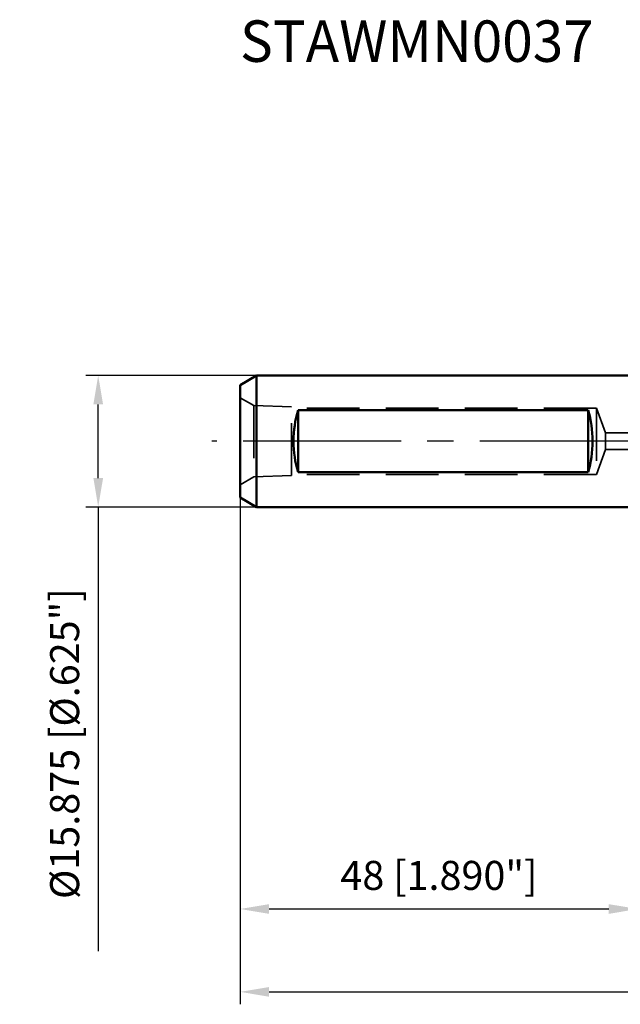
# Model space of a CAD drawing. Units: millimetres. Extents: x -75 to 140, y -68 to 51.
# Drawn here: x -75 to -2, y -68 to 51 of the extents above; entities that cross this region are included whole.
import ezdxf

# ---------------------------------------------------------------- set-up
doc = ezdxf.new("R2010")
doc.units = ezdxf.units.MM
doc.linetypes.add('CENTER2', pattern=[28.575, 19.05, -3.175, 3.175, -3.175])
doc.linetypes.add('DASHED2', pattern=[9.525, 6.35, -3.175])
for name, color, linetype, lineweight in [('sk1', 4, 'Continuous', 50), ('sk2', 7, 'Continuous', 25), ('sk3', 1, 'DASHED2', 35), ('sk4', 2, 'CENTER2', 25), ('sk6', 5, 'Continuous', 35)]:
    doc.layers.add(name, color=color, linetype=linetype, lineweight=lineweight)
doc.styles.add('simplex', font='txt.shx', dxfattribs={"height": 3.5})
doc.dimstyles.new('コピー - ISO-25', dxfattribs={"dimscale": 0, "dimtxt": 3.5, "dimasz": 3.5, "dimexe": 1.5, "dimexo": 0, "dimgap": 2.3, "dimtad": 1, "dimdec": 8, "dimdsep": 46, "dimtxsty": 'simplex', "dimcen": 0.09, "dimclrd": 256, "dimclre": 256, "dimclrt": 256, "dimadec": 0, "dimazin": 0, "dimtfac": 1, "dimtofl": 0, "dimtmove": 0, "dimatfit": 3, "dimfxl": 1, "dimtolj": 1, "dimlwd": -1, "dimlwe": -1, "dimarcsym": 0})

# ---------------------------------------------------------------- blocks, each defined once
blk = doc.blocks.new('*D27')
at = {"layer": 'Defpoints', "color": 0}
for p in [(-65.12, 7.94), (-46, 7.94), (-46, -7.94)]:
    blk.add_point(p, dxfattribs=at)
at = {"layer": 'sk2'}
for p, q in [((-46, 7.94), (-66.62, 7.94)), ((-65.12, -4.44), (-65.12, 4.44)), ((-46, -7.94), (-66.62, -7.94)), ((-65.12, -7.94), (-65.12, -61.54))]:
    blk.add_line(p, q, dxfattribs=at)
for points in [[(-64.53, 4.44), (-65.7, 4.44), (-65.12, 7.94)], [(-65.7, -4.44), (-64.53, -4.44), (-65.12, -7.94)]]:
    blk.add_solid(points, dxfattribs=at)
at = {"layer": 'sk2', "insert": (-69.17, -36.49), "char_height": 3.5, "attachment_point": 5, "rotation": 90, "line_spacing_factor": 1.071429, "style": 'simplex'}
blk.add_mtext('\\A1;%%c15.875 [%%c.625"]', dxfattribs=at)
blk = doc.blocks.new('*D30')
at = {"layer": 'Defpoints', "color": 0}
for p in [(99.67, 0), (-48, -6.78), (99.67, -66.44)]:
    blk.add_point(p, dxfattribs=at)
at = {"layer": 'sk2'}
for p, q in [((99.67, 0), (99.67, -67.94)), ((-48, -6.78), (-48, -67.94)), ((-44.5, -66.44), (96.17, -66.44))]:
    blk.add_line(p, q, dxfattribs=at)
for points in [[(-44.5, -65.86), (-44.5, -67.03), (-48, -66.44)], [(96.17, -67.03), (96.17, -65.86), (99.67, -66.44)]]:
    blk.add_solid(points, dxfattribs=at)
at = {"layer": 'sk2', "insert": (25.84, -62.39), "char_height": 3.5, "attachment_point": 5, "line_spacing_factor": 1.071429, "style": 'simplex'}
blk.add_mtext('\\A1;\\A1;147.7 [5.814"]', dxfattribs=at)
blk = doc.blocks.new('*D31')
at = {"layer": 'Defpoints', "color": 0}
for p in [(-48, -6.78), (0, -7.94), (0, -56.44)]:
    blk.add_point(p, dxfattribs=at)
at = {"layer": 'sk2'}
for p, q in [((-48, -6.78), (-48, -57.94)), ((0, -7.94), (0, -57.94)), ((-44.5, -56.44), (-3.5, -56.44))]:
    blk.add_line(p, q, dxfattribs=at)
for points in [[(-44.5, -55.86), (-44.5, -57.03), (-48, -56.44)], [(-3.5, -57.03), (-3.5, -55.86), (0, -56.44)]]:
    blk.add_solid(points, dxfattribs=at)
at = {"layer": 'sk2', "insert": (-24, -52.39), "char_height": 3.5, "attachment_point": 5, "line_spacing_factor": 1.071429, "style": 'simplex'}
blk.add_mtext('\\A1;\\A1;48 [1.890"]', dxfattribs=at)

msp = doc.modelspace()

# ---------------------------------------------------------------- linework, layer by layer
at = {"layer": 'sk1'}
for p, q in [((-46, 7.9375), (-48, 6.782799)), ((-46, 7.9375), (-46, -7.9375)), ((0, 7.9375), (-46, 7.9375)), ((-48, 6.782799), (-48, -6.782799)), ((-41, 3.742179), (-41, -3.742179)), ((-6, 3.742179), (-41, 3.742179)), ((-6, 3.742179), (-6, -3.742179)), ((-6, -3.742179), (-41, -3.742179)), ((-46, -7.9375), (-48, -6.782799)), ((0, -7.9375), (-46, -7.9375))]:
    msp.add_line(p, q, dxfattribs=at)
for centre, start_param, end_param in [((-36.958548, 0), 1.0798556549, 2.0617369986), ((-10.041452, 0), 4.2214483086, 5.2033296523)]:
    msp.add_ellipse(centre, major_axis=(0, 7.9375), ratio=0.57735, start_param=start_param, end_param=end_param, dxfattribs=at)
at = {"layer": 'sk3'}
for p, q in [((-46.344359, 4.294115), (-48, 5.25)), ((-46.344359, 4.294115), (-46.344359, -4.294115)), ((-41.7999, 4.152214), (-46.344359, 4.294115)), ((-41.7999, -4.152212), (-41.7999, 4.152212)), ((-5, 4), (-41.7999, 4)), ((-3.908089, 1), (-5, 4)), ((-5, 4), (-5, -4)), ((0, 1), (-3.908089, 1)), ((-3.908089, 1), (-3.908089, -1)), ((-3.908089, -1), (-5, -4)), ((0, -1), (-3.908089, -1)), ((-46.344359, -4.294115), (-48, -5.25)), ((-41.7999, -4.152214), (-46.344359, -4.294115)), ((-5, -4), (-41.7999, -4))]:
    msp.add_line(p, q, dxfattribs=at)
at = {"layer": 'sk4'}
msp.add_line((0, 0), (-51.405695, 0), dxfattribs=at)

# ---------------------------------------------------------------- texts
at = {"layer": 'sk6', "insert": (-48, 50.77683366), "char_height": 5, "attachment_point": 1, "style": 'simplex'}
msp.add_mtext('\\W0.972222;\\A1;STAWMN0037', dxfattribs=at)

# ---------------------------------------------------------------- dimensions: what is measured, and where the dimension line sits
at = {"layer": 'sk2'}
dim = msp.add_linear_dim(base=(-65.1167553778, 7.9375), p1=(-46, -7.9375), p2=(-46, 7.9375), angle=90, text='%%c<>', dimstyle='コピー - ISO-25', override={"dimscale": 1}, dxfattribs=at)
dim.commit()
dim.dimension.update_dxf_attribs({"geometry": '*D27', "text_midpoint": (-65.1167553778, -36.4875), "dimtype": 160})
for base, p2, override, picture, middle in [((99.67402214, -66.44331596), (99.67402214, 0), {"dimscale": 1, "dimdec": 1}, '*D30', (25.83701107, -62.39331596)), ((0, -56.443325325), (0, -7.9375), {"dimscale": 1}, '*D31', (-24, -52.393325325))]:
    dim = msp.add_linear_dim(base=base, p1=(-48, -6.782799), p2=p2, text='\\A1;<>', dimstyle='コピー - ISO-25', override=override, dxfattribs=at)
    dim.commit()
    dim.dimension.update_dxf_attribs({"geometry": picture, "text_midpoint": middle})

doc.saveas('drawing.dxf')
